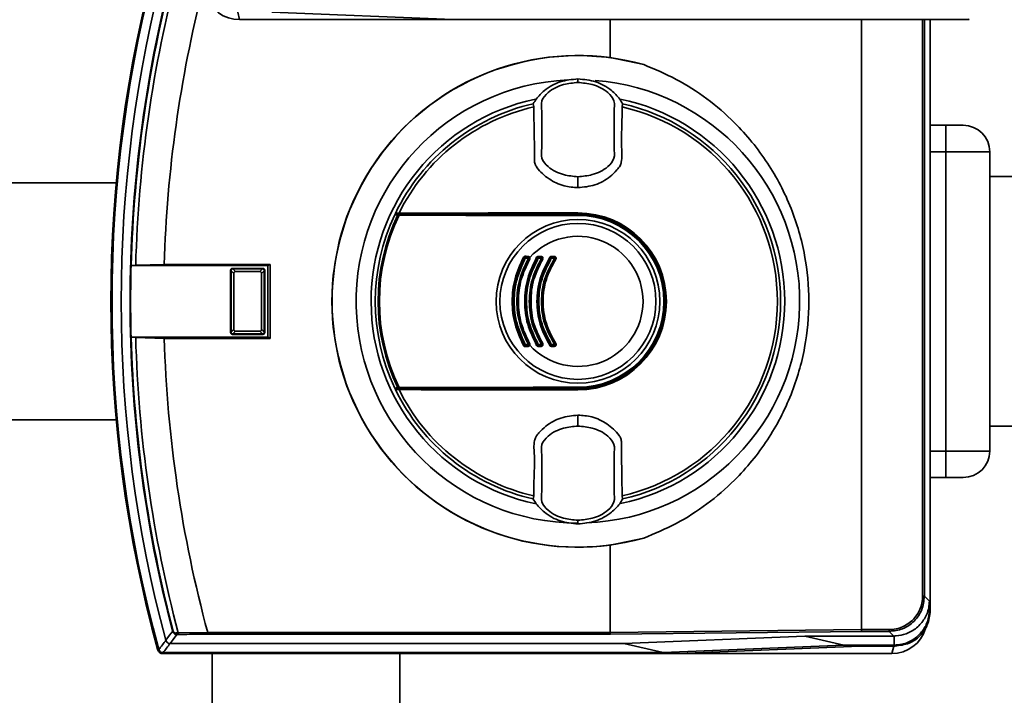
# Paper-space layout 'Blatt1' of a CAD drawing. Units: millimetres. Extents: x 0 to 6300, y 0 to 4455.
# Drawn here: x 1130 to 1242, y 1132 to 1209 of the extents above; entities that cross this region are included whole.
import ezdxf

# ---------------------------------------------------------------- set-up
doc = ezdxf.new("R2010")
doc.units = ezdxf.units.MM

psp = doc.layouts.new('Blatt1')

# ---------------------------------------------------------------- linework, layer by layer
at = {"color": 7, "linetype": 'Continuous', "lineweight": 35, "ltscale": 15}
for p, q in [((1154.72, 1209.87), (1154.93, 1209.02)), ((1158.58, 1209.87), (1179.14, 1209.02)), ((1179.14, 1209.02), (1154.93, 1209.02)), ((1179.14, 1209.02), (1237.77, 1209.02)), ((1197.01, 1209.02), (1197.01, 1204.71)), ((1225.55, 1209.02), (1225.55, 1139.74)), ((1232.49, 1143.53), (1232.49, 1209.02)), ((1232.69, 1209.02), (1232.69, 1143.53)), ((1233.35, 1209.02), (1233.35, 1141.87)), ((1237.77, 1209.02), (1237.69, 1209.12)), ((1197.01, 1204.71), (1200.83, 1203.91)), ((1193.35, 1202.21), (1193.35, 1202.29)), ((1193.35, 1202.21), (1193.35, 1201.9)), ((1193.35, 1201.9), (1193.35, 1201.89)), ((1188.28, 1199.46), (1188.34, 1199.11)), ((1198.37, 1199.11), (1198.42, 1199.46)), ((1235.11, 1197.02), (1233.35, 1197.02)), ((1235.11, 1194.02), (1235.11, 1197.02)), ((1235.11, 1194.02), (1233.35, 1194.02)), ((1235.11, 1160.02), (1235.11, 1194.02)), ((1240.11, 1194.02), (1235.11, 1194.02)), ((1240.11, 1160.02), (1240.11, 1194.02)), ((1193.35, 1191.13), (1193.35, 1191.18)), ((1193.35, 1191.13), (1193.35, 1189.94)), ((1248.35, 1191.2), (1240.11, 1191.2)), ((1140.93, 1190.47), (1097.92, 1190.47)), ((1172.63, 1187.02), (1193.35, 1187.02)), ((1172.65, 1186.92), (1193.35, 1186.92)), ((1193.35, 1187.07), (1193.35, 1187.02)), ((1193.35, 1186.87), (1193.35, 1186.92)), ((1193.35, 1186.87), (1193.35, 1186.78)), ((1187.37, 1182.02), (1187.71, 1182.02)), ((1187.72, 1181.91), (1187.37, 1181.91)), ((1188.83, 1182.12), (1189.19, 1182.12)), ((1188.84, 1182.02), (1189.19, 1182.02)), ((1189.2, 1181.91), (1188.85, 1181.91)), ((1190.32, 1182.12), (1190.68, 1182.12)), ((1190.33, 1182.02), (1190.68, 1182.02)), ((1190.69, 1181.91), (1190.33, 1181.91)), ((1142.63, 1181.09), (1142.62, 1181.09)), ((1142.62, 1181.09), (1158.14, 1181.09)), ((1143.14, 1181.12), (1142.63, 1181.09)), ((1146.38, 1181.22), (1143.14, 1181.12)), ((1158.4, 1181.22), (1146.38, 1181.22)), ((1154.11, 1180.76), (1154.16, 1180.71)), ((1154.11, 1180.76), (1157.6, 1180.76)), ((1154.16, 1180.71), (1154.17, 1180.71)), ((1154.17, 1180.71), (1154.48, 1180.4)), ((1154.17, 1180.71), (1157.54, 1180.71)), ((1157.23, 1180.4), (1157.54, 1180.71)), ((1157.54, 1180.71), (1157.6, 1180.76)), ((1157.54, 1180.71), (1157.54, 1180.71)), ((1158.14, 1181.09), (1158.4, 1181.22)), ((1158.14, 1172.95), (1158.14, 1181.09)), ((1158.4, 1172.82), (1158.4, 1181.22)), ((1153.96, 1180.51), (1153.91, 1180.56)), ((1153.91, 1173.47), (1153.91, 1180.56)), ((1153.96, 1180.5), (1153.96, 1180.51)), ((1154.27, 1180.19), (1153.96, 1180.5)), ((1153.96, 1173.54), (1153.96, 1180.5)), ((1154.27, 1180.19), (1154.27, 1173.85)), ((1157.23, 1180.4), (1154.48, 1180.4)), ((1157.74, 1180.5), (1157.43, 1180.19)), ((1157.43, 1173.85), (1157.43, 1180.19)), ((1157.8, 1180.56), (1157.74, 1180.51)), ((1157.74, 1180.51), (1157.74, 1180.5)), ((1157.74, 1180.5), (1157.74, 1173.54)), ((1157.8, 1180.56), (1157.8, 1173.47)), ((1142.62, 1172.95), (1142.63, 1172.95)), ((1158.14, 1172.95), (1142.62, 1172.95)), ((1142.63, 1172.95), (1143.14, 1172.92)), ((1143.14, 1172.92), (1146.38, 1172.82)), ((1146.38, 1172.82), (1158.4, 1172.82)), ((1153.91, 1173.47), (1153.96, 1173.53)), ((1153.96, 1173.54), (1154.27, 1173.85)), ((1153.96, 1173.53), (1153.96, 1173.54)), ((1154.16, 1173.33), (1154.11, 1173.27)), ((1157.6, 1173.27), (1154.11, 1173.27)), ((1154.17, 1173.33), (1154.16, 1173.33)), ((1154.48, 1173.64), (1154.17, 1173.33)), ((1157.54, 1173.33), (1154.17, 1173.33)), ((1154.48, 1173.64), (1157.23, 1173.64)), ((1157.54, 1173.33), (1157.23, 1173.64)), ((1157.43, 1173.85), (1157.74, 1173.54)), ((1157.54, 1173.33), (1157.54, 1173.33)), ((1157.6, 1173.27), (1157.54, 1173.33)), ((1157.74, 1173.54), (1157.74, 1173.53)), ((1157.74, 1173.53), (1157.8, 1173.47)), ((1158.14, 1172.95), (1158.4, 1172.82)), ((1187.37, 1172.12), (1187.72, 1172.12)), ((1187.71, 1172.02), (1187.37, 1172.02)), ((1189.19, 1171.91), (1188.83, 1171.91)), ((1189.19, 1172.02), (1188.84, 1172.02)), ((1188.85, 1172.12), (1189.2, 1172.12)), ((1190.68, 1171.91), (1190.32, 1171.91)), ((1190.33, 1172.12), (1190.69, 1172.12)), ((1190.68, 1172.02), (1190.33, 1172.02)), ((1193.35, 1167.26), (1193.35, 1167.17)), ((1193.35, 1167.17), (1193.35, 1167.12)), ((1193.35, 1167.02), (1172.63, 1167.02)), ((1193.35, 1167.12), (1172.65, 1167.12)), ((1193.35, 1166.97), (1193.35, 1167.02)), ((1193.35, 1164.1), (1193.35, 1162.91)), ((1097.92, 1163.57), (1140.93, 1163.57)), ((1193.35, 1162.86), (1193.35, 1162.91)), ((1240.11, 1162.84), (1248.35, 1162.84)), ((1233.35, 1160.02), (1235.11, 1160.02)), ((1235.11, 1157.02), (1235.11, 1160.02)), ((1235.11, 1160.02), (1240.11, 1160.02)), ((1233.35, 1157.02), (1235.11, 1157.02)), ((1235.11, 1157.02), (1237.11, 1157.02)), ((1188.34, 1154.93), (1188.28, 1154.57)), ((1198.42, 1154.57), (1198.37, 1154.93)), ((1193.35, 1152.14), (1193.35, 1152.15)), ((1193.35, 1151.82), (1193.35, 1152.14)), ((1193.35, 1151.82), (1193.35, 1151.74)), ((1200.83, 1150.13), (1197.01, 1149.33)), ((1197.01, 1149.33), (1197.01, 1139.42)), ((1232.49, 1143.53), (1232.69, 1143.53)), ((1232.69, 1143.53), (1233.25, 1142.97)), ((1233.25, 1142.97), (1233.25, 1141.97)), ((1233.25, 1141.97), (1233.35, 1141.87)), ((1147.34, 1139.55), (1147.4, 1139.56)), ((1147.98, 1139.36), (1151.32, 1139.41)), ((1151.32, 1139.41), (1151.31, 1139.42)), ((1151.31, 1139.42), (1197.01, 1139.42)), ((1197.04, 1139.22), (1151.34, 1139.22)), ((1197.01, 1139.42), (1225.55, 1139.74)), ((1197.01, 1139.42), (1197.01, 1139.42)), ((1225.58, 1139.54), (1197.04, 1139.22)), ((1225.55, 1139.74), (1228.69, 1139.74)), ((1225.55, 1139.74), (1225.55, 1139.74)), ((1228.69, 1139.54), (1225.58, 1139.54)), ((1228.69, 1139.74), (1228.69, 1139.54)), ((1229.22, 1139.01), (1228.69, 1139.54)), ((1147.04, 1138.16), (1198.58, 1138.16)), ((1198.58, 1138.16), (1219.1, 1139.01)), ((1198.58, 1138.16), (1203.02, 1137.12)), ((1219.1, 1139.01), (1229.22, 1139.01)), ((1223.55, 1137.98), (1219.1, 1139.01)), ((1229.25, 1139.01), (1229.22, 1139.01)), ((1229.22, 1139.01), (1229.25, 1139.01)), ((1229.25, 1139.01), (1229.25, 1137.98)), ((1145.68, 1137.39), (1145.76, 1137.49)), ((1146.25, 1137.12), (1146.17, 1137.02)), ((1146.17, 1137.02), (1204.8, 1137.02)), ((1146.25, 1137.12), (1203.02, 1137.12)), ((1151.82, 1137.02), (1151.82, 1121.02)), ((1173.12, 1121.02), (1173.12, 1137.02)), ((1223.55, 1137.98), (1203.02, 1137.12)), ((1204.8, 1137.02), (1225.35, 1137.87)), ((1204.8, 1137.02), (1229, 1137.02)), ((1229.25, 1137.98), (1223.55, 1137.98)), ((1225.35, 1137.87), (1229.36, 1137.87)), ((1229.22, 1137.87), (1229, 1137.02)), ((1229.36, 1137.87), (1229.25, 1137.98))]:
    psp.add_line(p, q, dxfattribs=at)
at = {"color": 7, "linetype": 'Continuous', "lineweight": 35, "ltscale": 15, "flags": 128}
for points in [[(1172.63, 1187.02), (1172.68, 1187.02), (1172.73, 1187.02), (1172.78, 1187.02), (1172.83, 1187.03), (1172.89, 1187.03), (1172.94, 1187.03), (1172.99, 1187.03), (1173.04, 1187.03)], [(1193.35, 1187.07), (1190.8, 1187.07), (1188.25, 1187.06), (1185.7, 1187.06), (1183.15, 1187.06), (1180.61, 1187.05), (1178.08, 1187.05), (1175.56, 1187.04), (1173.04, 1187.03)], [(1193.35, 1186.78), (1190.8, 1186.78), (1188.25, 1186.78), (1185.7, 1186.78), (1183.16, 1186.79), (1180.62, 1186.79), (1178.09, 1186.8), (1175.57, 1186.8), (1173.05, 1186.81)], [(1173.07, 1186.9), (1175.58, 1186.89), (1178.1, 1186.89), (1180.63, 1186.88), (1183.17, 1186.88), (1185.71, 1186.87), (1188.26, 1186.87), (1190.8, 1186.87), (1193.35, 1186.87)], [(1173.05, 1167.23), (1175.57, 1167.23), (1178.09, 1167.24), (1180.62, 1167.24), (1183.16, 1167.25), (1185.7, 1167.25), (1188.25, 1167.26), (1190.8, 1167.26), (1193.35, 1167.26)], [(1193.35, 1167.17), (1190.8, 1167.17), (1188.26, 1167.16), (1185.71, 1167.16), (1183.17, 1167.16), (1180.63, 1167.15), (1178.1, 1167.15), (1175.58, 1167.14), (1173.07, 1167.13)], [(1172.63, 1167.02), (1172.68, 1167.02), (1172.73, 1167.01), (1172.78, 1167.01), (1172.83, 1167.01), (1172.89, 1167.01), (1172.94, 1167), (1172.99, 1167), (1173.04, 1167)], [(1173.04, 1167), (1175.56, 1166.99), (1178.08, 1166.99), (1180.61, 1166.98), (1183.15, 1166.98), (1185.7, 1166.97), (1188.25, 1166.97), (1190.8, 1166.97), (1193.35, 1166.97)], [(1146.56, 1138.53), (1146.99, 1139.1), (1147.34, 1139.55)], [(1148.06, 1139.18), (1148.05, 1139.19), (1148.03, 1139.2), (1148.02, 1139.21), (1148.01, 1139.24), (1147.99, 1139.26), (1147.99, 1139.29), (1147.98, 1139.33), (1147.98, 1139.36)], [(1147.82, 1139.18), (1147.38, 1138.61), (1147.04, 1138.16)]]:
    psp.add_lwpolyline(points, dxfattribs=at)
at = {"color": 7, "linetype": 'Continuous', "lineweight": 35, "ltscale": 225}
for radius in [9.3, 8.86]:
    psp.add_circle((1193.35, 1177.02), radius, dxfattribs=at)
for centre, radius, start, end in [((1290.35, 1177.02), 150.03, 164.73, 195.27), ((1290.35, 1177.02), 150, 164.6797, 195.3203), ((1290.35, 1177.02), 149.9, 164.7103, 195.2897), ((1290.35, 1177.02), 148.86, 165.0155, 194.9845), ((1290.35, 1177.02), 147.85, 165.3179, 194.6821), ((1290.35, 1177.02), 147.78, 165.3179, 178.4224), ((1290.35, 1177.02), 147.27, 165.185, 178.4053), ((1290.35, 1177.02), 144.03, 165.6988, 178.3295), ((1154.93, 1213.02), 4, 197.0034, 270), ((1193.35, 1177.02), 27.93, 82.4793, 277.5207), ((1193.35, 1177.02), 27.91, 74.4534, 285.5466), ((1193.35, 1177.02), 25.18, 92.6135, 270), ((1193.35, 1177.02), 25.18, 272.242, 85.5518), ((1193.35, 1177.02), 23.48, 101.8015, 258.3616), ((1193.35, 1177.02), 23.48, 281.9229, 78.2117), ((1193.35, 1177.02), 23.01, 102.7272, 154.2391), ((1193.35, 1177.02), 22.65, 102.7903, 153.7537), ((1193.35, 1177.02), 22.65, 282.7903, 77.2097), ((1193.35, 1177.02), 23.01, 282.7272, 77.2728), ((1237.11, 1194.02), 3, 0, 90), ((1193.35, 1177.02), 23.01, 154.6786, 205.3214), ((1193.35, 1177.02), 22.69, 154.3382, 205.6618), ((1193.35, 1177.02), 22.54, 154.2506, 205.7494), ((1193.35, 1177.02), 23.01, 154.2391, 154.6786), ((1172.99, 1186.81), 0.0937, 91.5275, 158.4567), ((1173.19, 1186.83), 0.145, 150.2232, 187.7748), ((1193.35, 1177.02), 10.05, 270, 90), ((1193.35, 1177.02), 10, 270, 90), ((1193.35, 1177.02), 9.9, 270, 90), ((1193.35, 1177.02), 9.85, 270, 90), ((1193.35, 1177.02), 9.76, 270, 90), ((1193.35, 1177.02), 7.39, 222.3358, 137.6642), ((1186.94, 1181.55), 0.53, 50.9452, 65.7932), ((1187.37, 1181.92), 0.1, 90, 151.1343), ((1188.11, 1183.3), 1.57, 238.2013, 242.1979), ((1187.48, 1182.11), 0.144, 166.2456, 217.6768), ((1187.01, 1181.94), 0.36, 355.6106, 12.6336), ((1187.9, 1182.1), 0.205, 171.3673, 203.9835), ((1187.34, 1181.94), 0.381, 355.8527, 11.9193), ((1187.71, 1181.92), 0.1, 330.1678, 90), ((1188.32, 1182.93), 1.18, 239.137, 243.5311), ((1187.97, 1181.72), 0.292, 106.918, 125.8947), ((1187.25, 1180.78), 1.22, 59.158, 63.4492), ((1188.1, 1181.02), 1.15, 55.5043, 60.9082), ((1188.84, 1181.92), 0.1, 90, 149.4845), ((1189.39, 1182.89), 1.12, 235.4165, 240.9386), ((1189.32, 1182.1), 0.485, 176.728, 189.3509), ((1188.37, 1181.94), 0.474, 356.6603, 9.5573), ((1189.71, 1182.1), 0.525, 176.9765, 188.6316), ((1188.68, 1181.94), 0.513, 356.9137, 8.8224), ((1189.19, 1181.92), 0.1, 328.3947, 90), ((1189.68, 1182.65), 0.879, 236.9697, 242.9847), ((1188.86, 1181.06), 0.904, 56.9986, 62.8745), ((1189.71, 1181.29), 0.866, 52.3973, 59.4635), ((1190.33, 1181.92), 0.1, 90, 147.6209), ((1190.76, 1182.64), 0.847, 232.2814, 239.5023), ((1191.04, 1182.1), 0.718, 177.7907, 186.2889), ((1189.63, 1181.94), 0.702, 357.7443, 6.4285), ((1191.49, 1182.1), 0.814, 178.0494, 185.5486), ((1189.89, 1181.94), 0.795, 358.0083, 5.6719), ((1190.68, 1181.92), 0.1, 326.3807, 90), ((1191.09, 1182.47), 0.689, 234.5166, 242.3133), ((1190.44, 1181.24), 0.708, 54.5541, 62.1729), ((1290.35, 1177.02), 147.79, 178.4229, 181.5771), ((1290.35, 1177.02), 147.78, 181.5776, 194.6821), ((1290.35, 1177.02), 147.27, 181.5947, 194.815), ((1290.35, 1177.02), 144.03, 181.6705, 195.1305), ((1186.94, 1172.48), 0.53, 294.2068, 309.0548), ((1188.11, 1170.73), 1.57, 117.8021, 121.7987), ((1187.37, 1172.12), 0.1, 208.8657, 270), ((1187.48, 1171.93), 0.144, 142.3232, 193.7544), ((1187.01, 1172.1), 0.36, 347.3664, 4.3894), ((1187.9, 1171.93), 0.205, 156.0165, 188.6327), ((1187.71, 1172.12), 0.1, 270, 29.8322), ((1187.34, 1172.1), 0.381, 348.0807, 4.1473), ((1188.32, 1171.11), 1.18, 116.4689, 120.863), ((1187.25, 1173.26), 1.22, 296.5508, 300.842), ((1187.97, 1172.32), 0.292, 234.1053, 253.082), ((1188.1, 1173.01), 1.15, 299.0918, 304.4957), ((1189.39, 1171.14), 1.12, 119.0614, 124.5835), ((1188.84, 1172.12), 0.1, 210.5155, 270), ((1189.32, 1171.94), 0.485, 170.6491, 183.272), ((1188.37, 1172.1), 0.474, 350.4427, 3.3397), ((1189.71, 1171.94), 0.525, 171.3684, 183.0235), ((1189.19, 1172.12), 0.1, 270, 31.6053), ((1188.68, 1172.1), 0.513, 351.1776, 3.0863), ((1189.68, 1171.39), 0.879, 117.0153, 123.0303), ((1188.86, 1172.97), 0.904, 297.1255, 303.0014), ((1189.71, 1172.75), 0.866, 300.5365, 307.6027), ((1190.76, 1171.39), 0.847, 120.4977, 127.7186), ((1190.33, 1172.12), 0.1, 212.3791, 270), ((1191.04, 1171.94), 0.718, 173.7111, 182.2093), ((1189.63, 1172.1), 0.702, 353.5715, 2.2557), ((1190.68, 1172.12), 0.1, 270, 33.6193), ((1189.89, 1172.1), 0.795, 354.3281, 1.9917), ((1191.49, 1171.94), 0.814, 174.4514, 181.9506), ((1191.09, 1171.56), 0.689, 117.6867, 125.4834), ((1190.44, 1172.8), 0.708, 297.8271, 305.4459), ((1193.35, 1177.02), 23.01, 205.3214, 205.7609), ((1172.99, 1167.23), 0.0937, 201.5433, 268.4725), ((1173.19, 1167.21), 0.145, 172.2252, 209.7768), ((1193.35, 1177.02), 23.01, 205.7609, 257.2728), ((1193.35, 1177.02), 22.65, 206.2463, 257.2097), ((1237.11, 1160.02), 3, 270, 0), ((1149.85, 1087.38), 52.02, 92.0607, 92.3467), ((1147.88, 1139.34), 0.168, 175.297, 249.4173), ((1229, 1141.02), 4, 270, 343.0063), ((1538.15, 838.97), 493.02, 142.5853, 142.7371), ((1535.67, 839.88), 489.9, 142.4931, 142.6457), ((1148.83, 1095.25), 43.94, 91.0003, 91.3131), ((1146.3, 1137.69), 0.7, 195.2689, 213.8491), ((1146.17, 1137.52), 0.5, 195.3201, 205.8352)]:
    psp.add_arc(centre, radius, start, end, dxfattribs=at)
at = {"color": 7, "linetype": 'Continuous', "lineweight": 35, "ltscale": 15}
for points, knots in [([(1200.83, 1203.91), (1202.08, 1203.39), (1204.58, 1202.34), (1208.04, 1200.1), (1211.63, 1197.02), (1215, 1192.89), (1217.69, 1187.74), (1219.24, 1182.38), (1219.73, 1177.02), (1219.24, 1171.65), (1217.69, 1166.29), (1215, 1161.14), (1211.63, 1157.02), (1208.04, 1153.94), (1204.58, 1151.7), (1202.08, 1150.65), (1200.83, 1150.13)], [0, 0, 0, 0, 0.059195, 0.119255, 0.17952, 0.264689, 0.347278, 0.425999, 0.5, 0.574001, 0.652722, 0.735311, 0.82048, 0.880745, 0.940805, 1, 1, 1, 1]), ([(1193.35, 1202.29), (1192.67, 1202.23), (1191.3, 1202.1), (1189.69, 1201.16), (1188.72, 1200.21), (1188.39, 1199.64), (1188.28, 1199.46)], [0, 0, 0, 0, 0.336847, 0.673902, 0.895241, 1, 1, 1, 1]), ([(1193.35, 1201.89), (1192.8, 1201.83), (1191.59, 1201.72), (1190.12, 1201.01), (1189.1, 1199.83), (1189.29, 1198.64), (1189.24, 1197.57), (1189.26, 1196.53), (1189.24, 1195.49), (1189.29, 1194.42), (1189.1, 1193.23), (1190.12, 1192.05), (1191.59, 1191.35), (1192.8, 1191.23), (1193.35, 1191.18)], [0, 0, 0, 0, 0.101925, 0.224903, 0.29771, 0.370199, 0.436631, 0.5, 0.563368, 0.6298, 0.702289, 0.775095, 0.898074, 1, 1, 1, 1]), ([(1193.35, 1202.29), (1194.04, 1202.23), (1195.41, 1202.1), (1197.02, 1201.16), (1197.99, 1200.21), (1198.32, 1199.64), (1198.42, 1199.46)], [0, 0, 0, 0, 0.336847, 0.673902, 0.895241, 1, 1, 1, 1]), ([(1193.35, 1191.18), (1193.9, 1191.23), (1195.12, 1191.35), (1196.59, 1192.05), (1197.61, 1193.23), (1197.42, 1194.42), (1197.47, 1195.49), (1197.45, 1196.53), (1197.47, 1197.57), (1197.42, 1198.64), (1197.61, 1199.83), (1196.59, 1201.01), (1195.12, 1201.72), (1193.9, 1201.83), (1193.35, 1201.89)], [0, 0, 0, 0, 0.101926, 0.224905, 0.29771, 0.370199, 0.436632, 0.5, 0.563368, 0.629801, 0.70229, 0.775096, 0.898075, 1, 1, 1, 1]), ([(1188.34, 1199.11), (1188.35, 1198.29), (1188.37, 1196.67), (1188.42, 1194.64), (1188.39, 1193.3), (1188.45, 1192.6), (1188.96, 1191.82), (1190.01, 1190.87), (1191.66, 1190.07), (1192.83, 1189.98), (1193.35, 1189.94)], [0, 0, 0, 0, 0.201713, 0.397857, 0.49649, 0.531451, 0.566552, 0.719641, 0.872618, 1, 1, 1, 1]), ([(1193.35, 1189.94), (1194.01, 1190), (1195.32, 1190.13), (1196.82, 1190.97), (1197.67, 1191.82), (1198.14, 1192.36), (1198.42, 1193.24), (1198.24, 1194.74), (1198.35, 1196.82), (1198.36, 1198.34), (1198.37, 1199.11)], [0, 0, 0, 0, 0.157832, 0.315668, 0.402853, 0.452193, 0.486986, 0.625141, 0.81253, 1, 1, 1, 1]), ([(1237.11, 1197.02), (1237.08, 1197.02), (1237.04, 1197.02), (1236.79, 1197.02), (1236.53, 1197.02), (1236.22, 1197.02), (1235.75, 1197.02), (1235.37, 1197.02), (1235.11, 1197.02)], [0, 0, 0, 0, 0.242565, 0.371291, 0.50001, 0.630107, 0.757189, 1, 1, 1, 1]), ([(1172.56, 1186.86), (1172.56, 1186.87), (1172.57, 1186.89), (1172.61, 1186.91), (1172.64, 1186.92), (1172.65, 1186.92)], [0, 0, 0, 0, 0.2801823, 0.5607673, 1, 1, 1, 1]), ([(1172.9, 1186.84), (1172.84, 1186.85), (1172.72, 1186.85), (1172.61, 1186.86), (1172.56, 1186.86)], [0, 0, 0, 0, 0.56, 1, 1, 1, 1]), ([(1172.65, 1186.92), (1172.72, 1186.92), (1172.83, 1186.91), (1172.94, 1186.91), (1172.99, 1186.9)], [0, 0, 0, 0, 0.56, 1, 1, 1, 1]), ([(1173.05, 1186.81), (1173.03, 1186.81), (1173, 1186.82), (1172.95, 1186.83), (1172.92, 1186.84), (1172.91, 1186.84), (1172.9, 1186.84)], [0, 0, 0, 0, 0.286289, 0.548188, 0.785962, 1, 1, 1, 1]), ([(1172.99, 1186.9), (1172.99, 1186.9), (1173, 1186.9), (1173.02, 1186.9), (1173.04, 1186.9), (1173.06, 1186.9), (1173.07, 1186.9)], [0, 0, 0, 0, 0.221172, 0.45408, 0.729082, 1, 1, 1, 1]), ([(1187.16, 1172), (1186.8, 1172.8), (1186.08, 1174.39), (1185.8, 1177.01), (1186.08, 1179.64), (1186.8, 1181.24), (1187.16, 1182.04)], [0, 0, 0, 0, 0.250484, 0.499604, 0.749105, 1, 1, 1, 1]), ([(1187.28, 1172.07), (1186.92, 1172.85), (1186.19, 1174.42), (1185.91, 1177.02), (1186.19, 1179.61), (1186.92, 1181.18), (1187.28, 1181.97)], [0, 0, 0, 0, 0.25001, 0.5, 0.74999, 1, 1, 1, 1]), ([(1187.37, 1181.91), (1187.02, 1181.14), (1186.3, 1179.59), (1186.02, 1177.02), (1186.3, 1174.45), (1187.02, 1172.9), (1187.37, 1172.12)], [0, 0, 0, 0, 0.249572, 0.49927, 0.749707, 1, 1, 1, 1]), ([(1187.72, 1172.12), (1187.35, 1172.9), (1186.61, 1174.45), (1186.32, 1177.02), (1186.62, 1179.59), (1187.35, 1181.14), (1187.72, 1181.91)], [0, 0, 0, 0, 0.25141, 0.500691, 0.749394, 1, 1, 1, 1]), ([(1187.8, 1181.87), (1187.43, 1181.1), (1186.7, 1179.57), (1186.41, 1177.02), (1186.7, 1174.47), (1187.43, 1172.93), (1187.8, 1172.17)], [0, 0, 0, 0, 0.250011, 0.5, 0.749989, 1, 1, 1, 1]), ([(1187.8, 1172.17), (1187.43, 1172.93), (1186.7, 1174.47), (1186.41, 1177.02), (1186.7, 1179.57), (1187.43, 1181.1), (1187.8, 1181.87)], [0, 0, 0, 0, 0.25001, 0.5, 0.74999, 1, 1, 1, 1]), ([(1187.88, 1181.82), (1187.51, 1181.06), (1186.79, 1179.54), (1186.5, 1177.01), (1186.79, 1174.49), (1187.51, 1172.97), (1187.88, 1172.21)], [0, 0, 0, 0, 0.251474, 0.500596, 0.74929, 1, 1, 1, 1]), ([(1187.16, 1182.04), (1187.17, 1182.05), (1187.19, 1182.08), (1187.24, 1182.12), (1187.29, 1182.14), (1187.32, 1182.14), (1187.34, 1182.14)], [0, 0, 0, 0, 0.2428, 0.496328, 0.749469, 1, 1, 1, 1]), ([(1188.66, 1172.01), (1188.28, 1172.8), (1187.51, 1174.39), (1187.21, 1177.02), (1187.52, 1179.66), (1188.28, 1181.23), (1188.66, 1182.03)], [0, 0, 0, 0, 0.251441, 0.5007233, 0.7493794, 1, 1, 1, 1]), ([(1187.34, 1182.14), (1187.4, 1182.14), (1187.52, 1182.14), (1187.64, 1182.13), (1187.69, 1182.13)], [0, 0, 0, 0, 0.5599647, 1, 1, 1, 1]), ([(1188.75, 1172.07), (1188.37, 1172.85), (1187.61, 1174.41), (1187.3, 1177.02), (1187.61, 1179.63), (1188.37, 1181.19), (1188.75, 1181.97)], [0, 0, 0, 0, 0.250019, 0.5, 0.749981, 1, 1, 1, 1]), ([(1188.85, 1181.91), (1188.47, 1181.14), (1187.71, 1179.59), (1187.41, 1177.01), (1187.72, 1174.44), (1188.47, 1172.9), (1188.85, 1172.12)], [0, 0, 0, 0, 0.251356, 0.500646, 0.749452, 1, 1, 1, 1]), ([(1187.69, 1182.13), (1187.71, 1182.13), (1187.76, 1182.12), (1187.81, 1182.09), (1187.86, 1182.05), (1187.88, 1182.02), (1187.89, 1182)], [0, 0, 0, 0, 0.246837, 0.49922, 0.753026, 1, 1, 1, 1]), ([(1189.2, 1172.12), (1188.81, 1172.9), (1188.03, 1174.43), (1187.73, 1177.02), (1188.03, 1179.6), (1188.81, 1181.14), (1189.2, 1181.91)], [0, 0, 0, 0, 0.251014, 0.500294, 0.749422, 1, 1, 1, 1]), ([(1187.89, 1182), (1187.9, 1181.97), (1187.91, 1181.93), (1187.9, 1181.87), (1187.88, 1181.84), (1187.88, 1181.82)], [0, 0, 0, 0, 0.4598111, 0.7215174, 1, 1, 1, 1]), ([(1189.28, 1181.87), (1188.89, 1181.11), (1188.11, 1179.58), (1187.8, 1177.02), (1188.11, 1174.45), (1188.89, 1172.93), (1189.28, 1172.17)], [0, 0, 0, 0, 0.250021, 0.5, 0.749979, 1, 1, 1, 1]), ([(1189.28, 1172.17), (1188.89, 1172.93), (1188.11, 1174.45), (1187.8, 1177.02), (1188.11, 1179.58), (1188.89, 1181.11), (1189.28, 1181.87)], [0, 0, 0, 0, 0.250019, 0.5, 0.749981, 1, 1, 1, 1]), ([(1189.36, 1181.82), (1188.97, 1181.07), (1188.2, 1179.57), (1187.93, 1177.01), (1188.21, 1174.47), (1188.98, 1172.96), (1189.36, 1172.22)], [0, 0, 0, 0, 0.24838, 0.500064, 0.753002, 1, 1, 1, 1]), ([(1188.66, 1182.03), (1188.67, 1182.04), (1188.69, 1182.07), (1188.74, 1182.1), (1188.78, 1182.12), (1188.82, 1182.12), (1188.83, 1182.12)], [0, 0, 0, 0, 0.26358, 0.511129, 0.747972, 1, 1, 1, 1]), ([(1190.15, 1172), (1189.74, 1172.79), (1188.92, 1174.36), (1188.59, 1177.01), (1188.92, 1179.67), (1189.74, 1181.24), (1190.15, 1182.03)], [0, 0, 0, 0, 0.250432, 0.499358, 0.748926, 1, 1, 1, 1]), ([(1190.24, 1172.06), (1189.84, 1172.84), (1189.02, 1174.39), (1188.69, 1177.02), (1189.02, 1179.65), (1189.84, 1181.2), (1190.24, 1181.97)], [0, 0, 0, 0, 0.250032, 0.5, 0.749968, 1, 1, 1, 1]), ([(1190.24, 1181.97), (1189.84, 1181.2), (1189.02, 1179.65), (1188.69, 1177.02), (1189.02, 1174.39), (1189.84, 1172.84), (1190.24, 1172.06)], [0, 0, 0, 0, 0.250032, 0.5, 0.749968, 1, 1, 1, 1]), ([(1190.33, 1181.91), (1189.93, 1181.14), (1189.13, 1179.61), (1188.8, 1177.01), (1189.13, 1174.42), (1189.93, 1172.89), (1190.33, 1172.12)], [0, 0, 0, 0, 0.2510422, 0.5006237, 0.7495816, 1, 1, 1, 1]), ([(1189.19, 1182.12), (1189.2, 1182.12), (1189.24, 1182.12), (1189.3, 1182.09), (1189.37, 1182.03), (1189.39, 1181.94), (1189.38, 1181.87), (1189.36, 1181.83), (1189.36, 1181.82)], [0, 0, 0, 0, 0.1260352, 0.251729, 0.4999299, 0.7481557, 0.8736595, 1, 1, 1, 1]), ([(1190.69, 1172.12), (1190.27, 1172.89), (1189.44, 1174.41), (1189.1, 1177.01), (1189.44, 1179.62), (1190.27, 1181.15), (1190.69, 1181.91)], [0, 0, 0, 0, 0.250237, 0.499389, 0.749151, 1, 1, 1, 1]), ([(1190.77, 1181.86), (1190.35, 1181.11), (1189.53, 1179.6), (1189.19, 1177.02), (1189.53, 1174.43), (1190.35, 1172.93), (1190.77, 1172.17)], [0, 0, 0, 0, 0.250036, 0.5, 0.749964, 1, 1, 1, 1]), ([(1190.77, 1172.17), (1190.35, 1172.93), (1189.53, 1174.43), (1189.19, 1177.02), (1189.53, 1179.6), (1190.35, 1181.11), (1190.77, 1181.86)], [0, 0, 0, 0, 0.250033, 0.5, 0.749967, 1, 1, 1, 1]), ([(1190.85, 1181.81), (1190.44, 1181.07), (1189.62, 1179.58), (1189.29, 1177.02), (1189.62, 1174.47), (1190.44, 1172.97), (1190.85, 1172.22)], [0, 0, 0, 0, 0.250292, 0.499262, 0.74897, 1, 1, 1, 1]), ([(1190.15, 1182.03), (1190.16, 1182.05), (1190.18, 1182.07), (1190.23, 1182.1), (1190.27, 1182.12), (1190.31, 1182.12), (1190.32, 1182.12)], [0, 0, 0, 0, 0.258581, 0.501578, 0.743059, 1, 1, 1, 1]), ([(1190.68, 1182.12), (1190.7, 1182.12), (1190.73, 1182.12), (1190.78, 1182.1), (1190.83, 1182.06), (1190.87, 1182), (1190.89, 1181.93), (1190.87, 1181.86), (1190.86, 1181.83), (1190.85, 1181.81)], [0, 0, 0, 0, 0.12578, 0.251228, 0.376075, 0.500929, 0.748471, 0.873866, 1, 1, 1, 1]), ([(1154.11, 1180.76), (1154.08, 1180.76), (1154.03, 1180.75), (1153.97, 1180.71), (1153.92, 1180.64), (1153.91, 1180.59), (1153.91, 1180.56)], [0, 0, 0, 0, 0.259932, 0.5, 0.740068, 1, 1, 1, 1]), ([(1153.96, 1180.51), (1153.97, 1180.53), (1153.97, 1180.58), (1154, 1180.63), (1154.05, 1180.68), (1154.11, 1180.7), (1154.15, 1180.71), (1154.16, 1180.71)], [0, 0, 0, 0, 0.21214, 0.424054, 0.638862, 0.853157, 1, 1, 1, 1]), ([(1157.54, 1180.71), (1157.57, 1180.71), (1157.61, 1180.7), (1157.67, 1180.67), (1157.72, 1180.62), (1157.74, 1180.56), (1157.74, 1180.52), (1157.74, 1180.51)], [0, 0, 0, 0, 0.21214, 0.424054, 0.638862, 0.853157, 1, 1, 1, 1]), ([(1157.8, 1180.56), (1157.79, 1180.59), (1157.79, 1180.64), (1157.74, 1180.71), (1157.68, 1180.75), (1157.62, 1180.76), (1157.6, 1180.76)], [0, 0, 0, 0, 0.259932, 0.5, 0.740068, 1, 1, 1, 1]), ([(1154.48, 1180.4), (1154.47, 1180.4), (1154.43, 1180.4), (1154.38, 1180.38), (1154.33, 1180.34), (1154.29, 1180.3), (1154.28, 1180.24), (1154.27, 1180.21), (1154.27, 1180.19)], [0, 0, 0, 0, 0.145398, 0.333777, 0.5, 0.666223, 0.854602, 1, 1, 1, 1]), ([(1157.43, 1180.19), (1157.43, 1180.21), (1157.43, 1180.24), (1157.41, 1180.3), (1157.38, 1180.34), (1157.33, 1180.38), (1157.28, 1180.4), (1157.24, 1180.4), (1157.23, 1180.4)], [0, 0, 0, 0, 0.145398, 0.333777, 0.5, 0.666223, 0.854602, 1, 1, 1, 1]), ([(1153.91, 1173.47), (1153.91, 1173.45), (1153.92, 1173.4), (1153.97, 1173.33), (1154.03, 1173.28), (1154.08, 1173.28), (1154.11, 1173.27)], [0, 0, 0, 0, 0.259932, 0.5, 0.740068, 1, 1, 1, 1]), ([(1154.16, 1173.33), (1154.14, 1173.33), (1154.1, 1173.33), (1154.04, 1173.37), (1153.99, 1173.42), (1153.97, 1173.47), (1153.96, 1173.51), (1153.96, 1173.53)], [0, 0, 0, 0, 0.21214, 0.424054, 0.638862, 0.853157, 1, 1, 1, 1]), ([(1154.27, 1173.85), (1154.27, 1173.83), (1154.28, 1173.79), (1154.29, 1173.74), (1154.33, 1173.69), (1154.38, 1173.66), (1154.43, 1173.64), (1154.47, 1173.64), (1154.48, 1173.64)], [0, 0, 0, 0, 0.145398, 0.333777, 0.5, 0.666223, 0.854602, 1, 1, 1, 1]), ([(1157.23, 1173.64), (1157.24, 1173.64), (1157.28, 1173.64), (1157.33, 1173.66), (1157.38, 1173.69), (1157.41, 1173.74), (1157.43, 1173.79), (1157.43, 1173.83), (1157.43, 1173.85)], [0, 0, 0, 0, 0.145398, 0.333777, 0.5, 0.666223, 0.854602, 1, 1, 1, 1]), ([(1157.74, 1173.53), (1157.74, 1173.5), (1157.74, 1173.46), (1157.7, 1173.4), (1157.65, 1173.36), (1157.6, 1173.33), (1157.56, 1173.33), (1157.54, 1173.33)], [0, 0, 0, 0, 0.21214, 0.424054, 0.638862, 0.853157, 1, 1, 1, 1]), ([(1157.6, 1173.27), (1157.62, 1173.28), (1157.68, 1173.28), (1157.74, 1173.33), (1157.79, 1173.4), (1157.79, 1173.45), (1157.8, 1173.47)], [0, 0, 0, 0, 0.259932, 0.5, 0.740068, 1, 1, 1, 1]), ([(1187.34, 1171.9), (1187.32, 1171.9), (1187.29, 1171.9), (1187.24, 1171.92), (1187.19, 1171.95), (1187.17, 1171.98), (1187.16, 1172)], [0, 0, 0, 0, 0.2522951, 0.4995403, 0.75343, 1, 1, 1, 1]), ([(1187.69, 1171.9), (1187.63, 1171.9), (1187.51, 1171.9), (1187.39, 1171.9), (1187.34, 1171.9)], [0, 0, 0, 0, 0.559973, 1, 1, 1, 1]), ([(1187.89, 1172.04), (1187.88, 1172.02), (1187.86, 1171.98), (1187.81, 1171.94), (1187.76, 1171.91), (1187.71, 1171.91), (1187.69, 1171.9)], [0, 0, 0, 0, 0.245139, 0.499118, 0.752409, 1, 1, 1, 1]), ([(1187.88, 1172.21), (1187.88, 1172.2), (1187.9, 1172.17), (1187.91, 1172.11), (1187.9, 1172.07), (1187.89, 1172.04)], [0, 0, 0, 0, 0.2743, 0.532176, 1, 1, 1, 1]), ([(1188.83, 1171.91), (1188.82, 1171.91), (1188.78, 1171.92), (1188.74, 1171.94), (1188.69, 1171.97), (1188.67, 1172), (1188.66, 1172.01)], [0, 0, 0, 0, 0.253436, 0.491578, 0.737822, 1, 1, 1, 1]), ([(1189.36, 1172.22), (1189.36, 1172.2), (1189.38, 1172.17), (1189.39, 1172.1), (1189.37, 1172.01), (1189.3, 1171.94), (1189.24, 1171.92), (1189.2, 1171.91), (1189.19, 1171.91)], [0, 0, 0, 0, 0.126037, 0.251722, 0.499811, 0.748138, 0.873666, 1, 1, 1, 1]), ([(1190.32, 1171.91), (1190.31, 1171.91), (1190.27, 1171.92), (1190.23, 1171.93), (1190.18, 1171.96), (1190.16, 1171.99), (1190.15, 1172)], [0, 0, 0, 0, 0.256751, 0.498055, 0.741228, 1, 1, 1, 1]), ([(1190.85, 1172.22), (1190.86, 1172.21), (1190.87, 1172.18), (1190.88, 1172.12), (1190.88, 1172.07), (1190.85, 1172), (1190.8, 1171.95), (1190.73, 1171.92), (1190.7, 1171.91), (1190.68, 1171.91)], [0, 0, 0, 0, 0.125783, 0.251217, 0.375992, 0.50084, 0.748459, 0.873866, 1, 1, 1, 1]), ([(1172.56, 1167.18), (1172.62, 1167.18), (1172.74, 1167.18), (1172.85, 1167.19), (1172.9, 1167.19)], [0, 0, 0, 0, 0.56, 1, 1, 1, 1]), ([(1172.65, 1167.12), (1172.64, 1167.12), (1172.62, 1167.12), (1172.59, 1167.13), (1172.57, 1167.15), (1172.56, 1167.17), (1172.56, 1167.18)], [0, 0, 0, 0, 0.280262, 0.560224, 0.780239, 1, 1, 1, 1]), ([(1172.9, 1167.19), (1172.91, 1167.19), (1172.92, 1167.2), (1172.95, 1167.2), (1173, 1167.21), (1173.03, 1167.22), (1173.05, 1167.23)], [0, 0, 0, 0, 0.2140317, 0.451804, 0.7137044, 1, 1, 1, 1]), ([(1172.99, 1167.13), (1172.92, 1167.13), (1172.81, 1167.12), (1172.7, 1167.12), (1172.65, 1167.12)], [0, 0, 0, 0, 0.56, 1, 1, 1, 1]), ([(1173.07, 1167.13), (1173.06, 1167.13), (1173.04, 1167.13), (1173.02, 1167.13), (1173, 1167.13), (1172.99, 1167.13), (1172.99, 1167.13)], [0, 0, 0, 0, 0.272543, 0.54932, 0.780427, 1, 1, 1, 1]), ([(1193.35, 1164.1), (1192.7, 1164.03), (1191.39, 1163.91), (1189.89, 1163.06), (1189.03, 1162.22), (1188.56, 1161.68), (1188.29, 1160.79), (1188.47, 1159.3), (1188.36, 1157.21), (1188.34, 1155.69), (1188.34, 1154.93)], [0, 0, 0, 0, 0.157832, 0.315668, 0.402853, 0.452193, 0.486986, 0.625141, 0.81253, 1, 1, 1, 1]), ([(1198.37, 1154.93), (1198.36, 1155.75), (1198.34, 1157.36), (1198.29, 1159.39), (1198.32, 1160.73), (1198.26, 1161.44), (1197.75, 1162.22), (1196.7, 1163.17), (1195.05, 1163.97), (1193.88, 1164.06), (1193.35, 1164.1)], [0, 0, 0, 0, 0.201713, 0.397857, 0.49649, 0.531451, 0.566552, 0.719641, 0.872618, 1, 1, 1, 1]), ([(1193.35, 1162.86), (1192.8, 1162.81), (1191.59, 1162.69), (1190.12, 1161.98), (1189.1, 1160.81), (1189.29, 1159.62), (1189.24, 1158.54), (1189.26, 1157.5), (1189.24, 1156.47), (1189.29, 1155.39), (1189.1, 1154.2), (1190.12, 1153.03), (1191.59, 1152.32), (1192.8, 1152.2), (1193.35, 1152.15)], [0, 0, 0, 0, 0.101926, 0.224905, 0.29771, 0.370199, 0.436632, 0.5, 0.563368, 0.629801, 0.70229, 0.775096, 0.898075, 1, 1, 1, 1]), ([(1193.35, 1152.15), (1193.9, 1152.2), (1195.12, 1152.32), (1196.59, 1153.03), (1197.61, 1154.2), (1197.42, 1155.39), (1197.47, 1156.47), (1197.45, 1157.5), (1197.47, 1158.54), (1197.42, 1159.62), (1197.61, 1160.81), (1196.59, 1161.98), (1195.12, 1162.69), (1193.9, 1162.81), (1193.35, 1162.86)], [0, 0, 0, 0, 0.101925, 0.224903, 0.29771, 0.370199, 0.436631, 0.5, 0.563368, 0.6298, 0.702289, 0.775095, 0.898074, 1, 1, 1, 1]), ([(1193.35, 1151.74), (1192.67, 1151.81), (1191.3, 1151.94), (1189.69, 1152.87), (1188.72, 1153.82), (1188.39, 1154.39), (1188.28, 1154.57)], [0, 0, 0, 0, 0.336847, 0.673902, 0.895241, 1, 1, 1, 1]), ([(1193.35, 1151.74), (1194.04, 1151.81), (1195.41, 1151.94), (1197.02, 1152.87), (1197.99, 1153.82), (1198.32, 1154.39), (1198.42, 1154.57)], [0, 0, 0, 0, 0.336847, 0.673902, 0.895241, 1, 1, 1, 1]), ([(1228.69, 1139.74), (1228.95, 1139.75), (1229.47, 1139.78), (1230.42, 1140.1), (1231.44, 1140.78), (1232.13, 1141.81), (1232.44, 1142.76), (1232.47, 1143.27), (1232.49, 1143.53)], [0, 0, 0, 0, 0.131676, 0.260583, 0.5, 0.739417, 0.868324, 1, 1, 1, 1]), ([(1232.69, 1143.53), (1232.63, 1143.01), (1232.51, 1141.96), (1231.59, 1140.64), (1230.26, 1139.72), (1229.22, 1139.6), (1228.69, 1139.54)], [0, 0, 0, 0, 0.250035, 0.5, 0.749965, 1, 1, 1, 1]), ([(1233.25, 1142.97), (1233.24, 1142.72), (1233.19, 1142), (1232.75, 1140.94), (1231.86, 1139.88), (1230.71, 1139.23), (1229.79, 1139.03), (1229.33, 1139.02), (1229.25, 1139.01)], [0, 0, 0, 0, 0.12234, 0.339059, 0.559494, 0.782674, 0.96465, 1, 1, 1, 1]), ([(1233.25, 1141.97), (1233.21, 1141.52), (1233.12, 1140.62), (1232.43, 1139.43), (1231.41, 1138.52), (1230.29, 1138.05), (1229.55, 1138), (1229.25, 1137.98)], [0, 0, 0, 0, 0.214926, 0.429837, 0.644398, 0.859199, 1, 1, 1, 1]), ([(1233.35, 1141.87), (1233.29, 1141.33), (1233.16, 1140.28), (1232.24, 1138.98), (1230.95, 1138.06), (1229.9, 1137.94), (1229.36, 1137.87)], [0, 0, 0, 0, 0.259932, 0.5, 0.740068, 1, 1, 1, 1]), ([(1147.82, 1139.18), (1147.77, 1139.18), (1147.67, 1139.19), (1147.53, 1139.26), (1147.43, 1139.36), (1147.36, 1139.46), (1147.35, 1139.52), (1147.34, 1139.55)], [0, 0, 0, 0, 0.236125, 0.482365, 0.732951, 0.862996, 1, 1, 1, 1]), ([(1147.4, 1139.56), (1147.41, 1139.55), (1147.42, 1139.51), (1147.45, 1139.46), (1147.49, 1139.43), (1147.54, 1139.39), (1147.62, 1139.35), (1147.68, 1139.35), (1147.72, 1139.35)], [0, 0, 0, 0, 0.1175479, 0.2355906, 0.361486, 0.5013594, 0.7432904, 1, 1, 1, 1]), ([(1151.34, 1139.22), (1150.63, 1139.22), (1149.5, 1139.21), (1148.46, 1139.19), (1148.06, 1139.18)], [0, 0, 0, 0, 0.624315, 1, 1, 1, 1]), ([(1151.32, 1139.41), (1151.32, 1139.39), (1151.32, 1139.34), (1151.32, 1139.28), (1151.33, 1139.23), (1151.33, 1139.23), (1151.34, 1139.22)], [0, 0, 0, 0, 0.229876, 0.475161, 0.747603, 1, 1, 1, 1]), ([(1197.01, 1139.42), (1197.01, 1139.4), (1197.01, 1139.35), (1197.02, 1139.28), (1197.03, 1139.23), (1197.04, 1139.23), (1197.04, 1139.22)], [0, 0, 0, 0, 0.234292, 0.486894, 0.753201, 1, 1, 1, 1]), ([(1225.55, 1139.74), (1225.55, 1139.71), (1225.56, 1139.66), (1225.56, 1139.6), (1225.57, 1139.55), (1225.58, 1139.54), (1225.58, 1139.54)], [0, 0, 0, 0, 0.234292, 0.486894, 0.753201, 1, 1, 1, 1]), ([(1146.56, 1138.53), (1146.58, 1138.47), (1146.62, 1138.37), (1146.74, 1138.25), (1146.89, 1138.17), (1146.99, 1138.16), (1147.04, 1138.16)], [0, 0, 0, 0, 0.259957, 0.519836, 0.780097, 1, 1, 1, 1]), ([(1146.56, 1138.53), (1146.56, 1138.53), (1146.56, 1138.53), (1146.56, 1138.53), (1146.56, 1138.53)], [0, 0, 0, 0, 0.56, 1, 1, 1, 1]), ([(1147.04, 1138.16), (1147.04, 1138.16), (1147.04, 1138.16), (1147.04, 1138.16), (1147.04, 1138.16)], [0, 0, 0, 0, 0.56, 1, 1, 1, 1]), ([(1146.17, 1137.02), (1146.11, 1137.02), (1146.01, 1137.03), (1145.84, 1137.12), (1145.76, 1137.23), (1145.72, 1137.3)], [0, 0, 0, 0, 0.280807, 0.561535, 1, 1, 1, 1]), ([(1145.76, 1137.49), (1145.76, 1137.49), (1145.76, 1137.49), (1145.77, 1137.49), (1145.77, 1137.49)], [0, 0, 0, 0, 0.56, 1, 1, 1, 1]), ([(1146.24, 1137.12), (1146.19, 1137.13), (1146.07, 1137.14), (1145.93, 1137.23), (1145.82, 1137.35), (1145.78, 1137.44), (1145.77, 1137.49)], [0, 0, 0, 0, 0.261024, 0.52197, 0.783287, 1, 1, 1, 1]), ([(1146.24, 1137.12), (1146.24, 1137.12), (1146.24, 1137.12), (1146.25, 1137.12), (1146.25, 1137.12)], [0, 0, 0, 0, 0.56, 1, 1, 1, 1])]:
    psp.add_open_spline(points, degree=3, knots=knots, dxfattribs=at)

doc.saveas('drawing.dxf')
